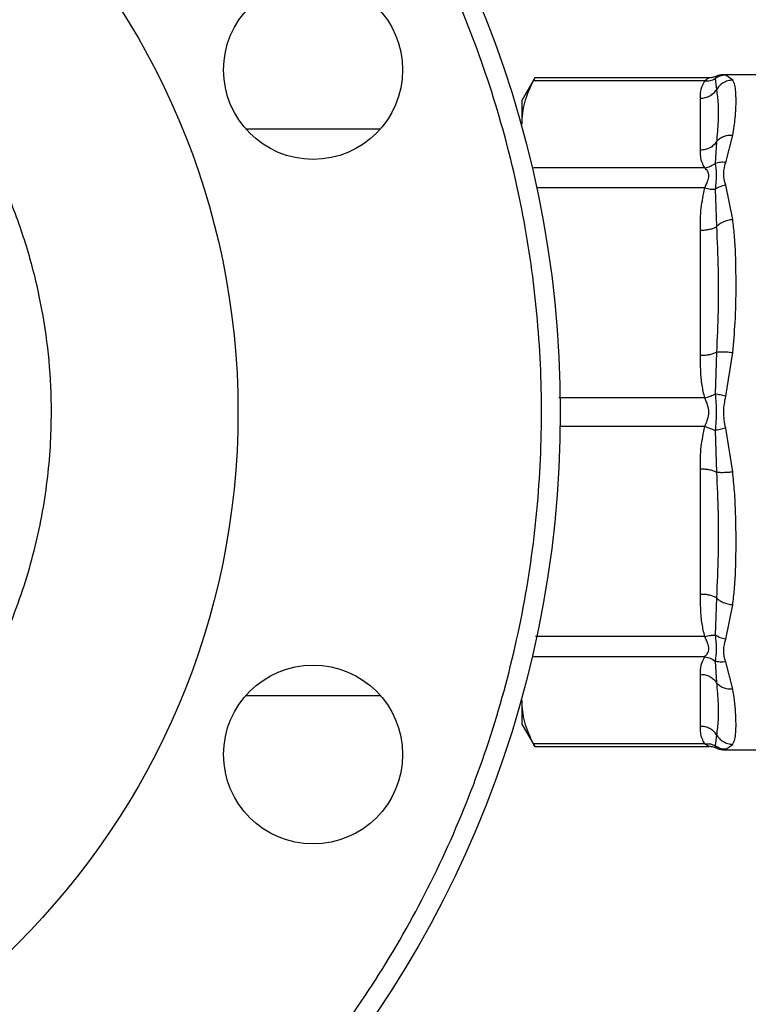
# Model space of a CAD drawing. Extents: x 0.4 to 10.6, y 0.4 to 8.1.
# Drawn here: x 3.1 to 3.2, y 2.9 to 3 of the extents above; entities that cross this region are included whole.
import ezdxf

# ---------------------------------------------------------------- set-up
doc = ezdxf.new("R2010")
doc.units = 0
doc.linetypes.add('SLD-SOLID', pattern=[0])
doc.layers.get('0').update_dxf_attribs({"linetype": 'CONTINUOUS'})
doc.styles.add('SLDTEXTSTYLE0', font='TXT', dxfattribs={"width": 0.75})
doc.dimstyles.new('SLDDIMSTYLE0', dxfattribs={"dimtxt": 0.125, "dimasz": 0.13, "dimexe": 0, "dimexo": 0.0625, "dimgap": 0.03125, "dimtad": 0, "dimtih": 1, "dimtoh": 1, "dimdec": 1, "dimlfac": 30, "dimrnd": 1e-09, "dimzin": 12, "dimtxsty": 'SLDTEXTSTYLE0', "dimsah": 1, "dimcen": 0.09, "dimazin": 3, "dimtfac": 1, "dimtofl": 0, "dimtmove": 0, "dimatfit": 3, "dimtolj": 1, "dimtzin": 12})
doc.dimstyles.new('SLDDIMSTYLE5', dxfattribs={"dimtxt": 0.125, "dimasz": 0.13, "dimexe": 0, "dimexo": 0.0625, "dimgap": 0.03125, "dimtad": 0, "dimtih": 1, "dimtoh": 1, "dimdec": 1, "dimlfac": 30, "dimrnd": 1e-09, "dimzin": 4, "dimtxsty": 'SLDTEXTSTYLE0', "dimsah": 1, "dimcen": 0.09, "dimazin": 3, "dimtfac": 1, "dimtofl": 0, "dimtmove": 0, "dimatfit": 3, "dimtolj": 1, "dimtzin": 12})

# ---------------------------------------------------------------- blocks, each defined once
blk = doc.blocks.new('_D_14')
at = {"color": 7, "linetype": 'SLD-SOLID'}
for p, q in [((3.05708, 2.92246), (3.05708, 1.83769)), ((4.23, 2.92246), (4.23, 1.83769)), ((3.05708, 1.96269), (3.48191, 1.96269)), ((4.23, 1.96269), (3.80517, 1.96269))]:
    blk.add_line(p, q, dxfattribs=at)
for points in [[(3.05708, 1.96269), (3.18708, 1.94269), (3.18708, 1.98269)], [(4.23, 1.96269), (4.1, 1.98269), (4.1, 1.94269)]]:
    blk.add_solid(points, dxfattribs=at)
at = {"color": 7, "linetype": 'SLD-SOLID', "insert": (3.48191, 2.0246), "char_height": 0.125, "attachment_point": 1, "style": 'SLDTEXTSTYLE0'}
blk.add_mtext('35.2', dxfattribs=at)
blk = doc.blocks.new('_D_15')
at = {"color": 7, "linetype": 'SLD-SOLID'}
for p, q in [((2.90708, 2.92246), (2.90708, 1.5354)), ((4.38, 2.92246), (4.38, 1.5354)), ((2.90708, 1.6604), (3.48191, 1.6604)), ((4.38, 1.6604), (3.80517, 1.6604))]:
    blk.add_line(p, q, dxfattribs=at)
for points in [[(2.90708, 1.6604), (3.03708, 1.6404), (3.03708, 1.6804)], [(4.38, 1.6604), (4.25, 1.6804), (4.25, 1.6404)]]:
    blk.add_solid(points, dxfattribs=at)
at = {"color": 7, "linetype": 'SLD-SOLID', "insert": (3.48191, 1.72231), "char_height": 0.125, "attachment_point": 1, "style": 'SLDTEXTSTYLE0'}
blk.add_mtext('44.2', dxfattribs=at)
blk = doc.blocks.new('_D_16')
at = {"color": 7, "linetype": 'SLD-SOLID'}
for p, q in [((3.05708, 2.92246), (3.05708, 2.29729)), ((3.68933, 2.61676), (3.68933, 2.29729)), ((3.05708, 2.42229), (3.68933, 2.42229)), ((3.68933, 2.42229), (3.81781, 2.42229))]:
    blk.add_line(p, q, dxfattribs=at)
for points in [[(3.05708, 2.42229), (3.18708, 2.40229), (3.18708, 2.44229)], [(3.68933, 2.42229), (3.55933, 2.44229), (3.55933, 2.40229)]]:
    blk.add_solid(points, dxfattribs=at)
at = {"color": 7, "linetype": 'SLD-SOLID', "insert": (3.81781, 2.48421), "char_height": 0.125, "attachment_point": 1, "style": 'SLDTEXTSTYLE0'}
blk.add_mtext('19.0', dxfattribs=at)

msp = doc.modelspace()

# ---------------------------------------------------------------- linework, layer by layer
at = {"color": 7, "linetype": 'SLD-SOLID'}
for p, q in [((3.20353, 3.01919), (3.2017, 3.01603)), ((3.22782, 3.01919), (3.2035, 3.01919)), ((3.22871, 3.01908), (3.22889, 3.01753)), ((3.22886, 3.01941), (3.22884, 3.01936)), ((3.22884, 3.01937), (3.22886, 3.01941)), ((3.23686, 3.01962), (3.2299, 3.01962)), ((3.22997, 3.01961), (3.22991, 3.01962)), ((3.23115, 3.01888), (3.23017, 3.01957)), ((3.22725, 3.01879), (3.20332, 3.01879)), ((3.22664, 3.00908), (3.22664, 3.01635)), ((3.2017, 3.01603), (3.2017, 3.01272)), ((3.18194, 3.01203), (3.16319, 3.01203)), ((3.23017, 3.00735), (3.23115, 3.01119)), ((3.22889, 3.01027), (3.22871, 3.00724)), ((3.22725, 3.00664), (3.20332, 3.00664)), ((3.23115, 2.99938), (3.23017, 3.0042)), ((3.22871, 3.00362), (3.22889, 2.9984)), ((3.22664, 2.98037), (3.22664, 2.99791)), ((3.22889, 2.98086), (3.22871, 2.97502)), ((3.23017, 2.97469), (3.23115, 2.98081)), ((3.22871, 2.9699), (3.22889, 2.96407)), ((3.23115, 2.96412), (3.23017, 2.97023)), ((3.22664, 2.94702), (3.22664, 2.96456)), ((3.22889, 2.94653), (3.22871, 2.94131)), ((3.23017, 2.94073), (3.23115, 2.94555)), ((3.22725, 2.93829), (3.20332, 2.93829)), ((3.22871, 2.93769), (3.22889, 2.93466)), ((3.23115, 2.93374), (3.23017, 2.93758)), ((3.22664, 2.92858), (3.22664, 2.93584)), ((3.16319, 2.9329), (3.18194, 2.9329)), ((3.2017, 2.93221), (3.2017, 2.92889)), ((3.2017, 2.92889), (3.20353, 2.92574)), ((3.22889, 2.92739), (3.22871, 2.92585)), ((3.22725, 2.92614), (3.20332, 2.92614)), ((3.2035, 2.92574), (3.22782, 2.92574)), ((3.22884, 2.92557), (3.22886, 2.92552)), ((3.22886, 2.92552), (3.22884, 2.92557)), ((3.23017, 2.92536), (3.23115, 2.92605)), ((3.2299, 2.9253), (3.23686, 2.9253)), ((3.22997, 2.92532), (3.22991, 2.9253)), ((3.22991, 2.9253), (3.22997, 2.92532))]:
    msp.add_line(p, q, dxfattribs=at)
at = {"color": 8, "linetype": 'SLD-SOLID'}
for p, q in [((3.22884, 3.01936), (3.22871, 3.01908)), ((3.23017, 3.01957), (3.22997, 3.01961)), ((3.22725, 3.0038), (3.20377, 3.0038)), ((3.22725, 2.97447), (3.20689, 2.97447)), ((3.22725, 2.97046), (3.20706, 2.97046)), ((3.22725, 2.94113), (3.20361, 2.94113)), ((3.22871, 2.92585), (3.22884, 2.92557)), ((3.22997, 2.92532), (3.23017, 2.92536))]:
    msp.add_line(p, q, dxfattribs=at)
at = {"color": 7, "linetype": 'SLD-SOLID'}
for centre, radius in [((3.05708, 2.97246), 0.15), ((3.05708, 2.97246), 0.10499), ((3.17256, 3.0203), 0.0125), ((3.17256, 2.92463), 0.0125)]:
    msp.add_circle(centre, radius, dxfattribs=at)
for points, knots in [([(3.00068, 2.83631), (3.00503, 2.83464), (3.01384, 2.83128), (3.0277, 2.82782), (3.04203, 2.82561), (3.05669, 2.82484), (3.07144, 2.82554), (3.08608, 2.82772), (3.10038, 2.83134), (3.11413, 2.83632), (3.12715, 2.84255), (3.1393, 2.84989), (3.1506, 2.85828), (3.1611, 2.86775), (3.17079, 2.87834), (3.17952, 2.89001), (3.18712, 2.90261), (3.19346, 2.91597), (3.19843, 2.9299), (3.20196, 2.94419), (3.20404, 2.95861), (3.20468, 2.97295), (3.20395, 2.98707), (3.20189, 3.00099), (3.19849, 3.01478), (3.19369, 3.02839), (3.18749, 3.04164), (3.17994, 3.05431), (3.17113, 3.0662), (3.16118, 3.07712), (3.15028, 3.08694), (3.13858, 3.09551), (3.12634, 3.10288), (3.11773, 3.10672), (3.11348, 3.10862)], [0, 0, 0, 0, 0.030199, 0.061034, 0.092377, 0.124086, 0.156007, 0.187981, 0.219849, 0.251452, 0.28264, 0.313277, 0.343322, 0.373746, 0.404766, 0.436247, 0.468043, 0.5, 0.531957, 0.563753, 0.595234, 0.626254, 0.656678, 0.686723, 0.71736, 0.748548, 0.780151, 0.812019, 0.843993, 0.875914, 0.907623, 0.938966, 0.969801, 1, 1, 1, 1]), ([(3.05708, 2.89353), (3.05948, 2.89359), (3.0643, 2.89372), (3.0716, 2.89477), (3.07892, 2.89648), (3.08628, 2.89899), (3.09345, 2.90225), (3.10039, 2.90631), (3.10693, 2.91108), (3.11299, 2.91655), (3.11846, 2.92261), (3.12323, 2.92915), (3.12729, 2.93609), (3.1309, 2.94403), (3.13379, 2.95297), (3.13562, 2.96274), (3.13616, 2.97166), (3.1358, 2.97969), (3.13478, 2.98699), (3.13306, 2.99431), (3.13055, 3.00167), (3.12729, 3.00884), (3.12323, 3.01577), (3.11846, 3.02232), (3.11299, 3.02838), (3.10693, 3.03385), (3.10039, 3.03862), (3.09345, 3.04267), (3.08551, 3.04629), (3.07657, 3.04916), (3.0668, 3.05106), (3.06029, 3.05129), (3.05708, 3.0514)], [0, 0, 0, 0, 0.029125, 0.058252, 0.089126, 0.120002, 0.152162, 0.184326, 0.217084, 0.250017, 0.282951, 0.315709, 0.347869, 0.380032, 0.421171, 0.461186, 0.5, 0.529125, 0.558252, 0.589126, 0.620002, 0.652162, 0.684326, 0.717084, 0.750017, 0.782951, 0.815709, 0.847869, 0.880032, 0.921171, 0.961187, 1, 1, 1, 1]), ([(3.20332, 3.01879), (3.20342, 3.01898), (3.20354, 3.01922), (3.20351, 3.01916), (3.2035, 3.01914)], [0, 0, 0, 0, 0.769337, 1, 1, 1, 1]), ([(3.22725, 3.01879), (3.22741, 3.01891), (3.22769, 3.01914), (3.22778, 3.01917), (3.22782, 3.01919)], [0, 0, 0, 0, 0.5356, 1, 1, 1, 1]), ([(3.22725, 3.01879), (3.22751, 3.01878), (3.22803, 3.01877), (3.22848, 3.01898), (3.22871, 3.01908)], [0, 0, 0, 0, 0.5, 1, 1, 1, 1]), ([(3.22886, 3.01941), (3.22869, 3.01934), (3.22836, 3.01922), (3.228, 3.0192), (3.22782, 3.01919)], [0, 0, 0, 0, 0.502637, 1, 1, 1, 1]), ([(3.23017, 3.01957), (3.2299, 3.01955), (3.22938, 3.0195), (3.22893, 3.01922), (3.22871, 3.01908)], [0, 0, 0, 0, 0.50845, 1, 1, 1, 1]), ([(3.22993, 3.01962), (3.22966, 3.01961), (3.22927, 3.01959), (3.22893, 3.01941), (3.22884, 3.01936)], [0, 0, 0, 0, 0.712712, 1, 1, 1, 1]), ([(3.22919, 3.01951), (3.22925, 3.01953), (3.22948, 3.01961), (3.22973, 3.01962), (3.22991, 3.01962)], [0, 0, 0, 0, 0.26421, 1, 1, 1, 1]), ([(3.2017, 3.01272), (3.20178, 3.01373), (3.20192, 3.01577), (3.20285, 3.01778), (3.20332, 3.01879)], [0, 0, 0, 0, 0.497498, 1, 1, 1, 1]), ([(3.22664, 3.01635), (3.22664, 3.01678), (3.22665, 3.0176), (3.22706, 3.01841), (3.22725, 3.01879)], [0, 0, 0, 0, 0.522278, 1, 1, 1, 1]), ([(3.23115, 3.01888), (3.23092, 3.01886), (3.23046, 3.01881), (3.22982, 3.01852), (3.22927, 3.01809), (3.22902, 3.01772), (3.22889, 3.01753)], [0, 0, 0, 0, 0.250757, 0.506867, 0.759364, 1, 1, 1, 1]), ([(3.22889, 3.01753), (3.22898, 3.01689), (3.22915, 3.01561), (3.22915, 3.01318), (3.22898, 3.01123), (3.22889, 3.01027)], [0, 0, 0, 0, 0.335729, 0.66997, 1, 1, 1, 1]), ([(3.23115, 3.01119), (3.23128, 3.012), (3.23159, 3.01384), (3.23163, 3.01581), (3.23159, 3.01726), (3.23147, 3.01822), (3.23126, 3.01866), (3.23115, 3.01888)], [0, 0, 0, 0, 0.2209032, 0.497698, 0.6708948, 0.8333242, 1, 1, 1, 1]), ([(3.22889, 3.01027), (3.22902, 3.01041), (3.22927, 3.0107), (3.22982, 3.01101), (3.23046, 3.01119), (3.23092, 3.01119), (3.23115, 3.01119)], [0, 0, 0, 0, 0.240634, 0.493131, 0.749242, 1, 1, 1, 1]), ([(3.22725, 3.00664), (3.22711, 3.00688), (3.22682, 3.00739), (3.22667, 3.00821), (3.22665, 3.00879), (3.22664, 3.00908)], [0, 0, 0, 0, 0.301757, 0.635275, 1, 1, 1, 1]), ([(3.22725, 3.00664), (3.22752, 3.00669), (3.22804, 3.00679), (3.22849, 3.00709), (3.22871, 3.00724)], [0, 0, 0, 0, 0.512742, 1, 1, 1, 1]), ([(3.22725, 3.0038), (3.2274, 3.00412), (3.22767, 3.00472), (3.22789, 3.00553), (3.22767, 3.0062), (3.2274, 3.00649), (3.22725, 3.00664)], [0, 0, 0, 0, 0.265151, 0.500161, 0.735046, 1, 1, 1, 1]), ([(3.23017, 3.00735), (3.22991, 3.00738), (3.22939, 3.00743), (3.22894, 3.0073), (3.22871, 3.00724)], [0, 0, 0, 0, 0.500002, 1, 1, 1, 1]), ([(3.22871, 3.00724), (3.22878, 3.00677), (3.22894, 3.00579), (3.22879, 3.00436), (3.22871, 3.00362)], [0, 0, 0, 0, 0.48389, 1, 1, 1, 1]), ([(3.23017, 3.0042), (3.23003, 3.00477), (3.22977, 3.00585), (3.23004, 3.00687), (3.23017, 3.00735)], [0, 0, 0, 0, 0.522083, 1, 1, 1, 1]), ([(3.22664, 2.99791), (3.22664, 2.99894), (3.22665, 3.00093), (3.22706, 3.00287), (3.22725, 3.0038)], [0, 0, 0, 0, 0.522252, 1, 1, 1, 1]), ([(3.22725, 3.0038), (3.22751, 3.00374), (3.22803, 3.00363), (3.22848, 3.00362), (3.22871, 3.00362)], [0, 0, 0, 0, 0.5, 1, 1, 1, 1]), ([(3.23017, 3.0042), (3.2299, 3.00413), (3.22938, 3.00401), (3.22893, 3.00375), (3.22871, 3.00362)], [0, 0, 0, 0, 0.50845, 1, 1, 1, 1]), ([(3.23115, 2.99938), (3.23092, 2.99935), (3.23046, 2.99928), (3.22982, 2.99905), (3.22927, 2.99876), (3.22902, 2.99852), (3.22889, 2.9984)], [0, 0, 0, 0, 0.25077, 0.506885, 0.759376, 1, 1, 1, 1]), ([(3.22889, 2.9984), (3.22898, 2.9964), (3.22915, 2.99256), (3.22915, 2.98668), (3.22898, 2.98278), (3.22889, 2.98086)], [0, 0, 0, 0, 0.35543, 0.681635, 1, 1, 1, 1]), ([(3.23115, 2.98081), (3.23128, 2.98221), (3.23157, 2.98537), (3.23163, 2.98925), (3.23161, 2.99242), (3.23155, 2.99479), (3.23143, 2.99712), (3.23124, 2.99867), (3.23115, 2.99938)], [0, 0, 0, 0, 0.2128303, 0.478924, 0.6044197, 0.722853, 0.8719713, 1, 1, 1, 1]), ([(3.22725, 2.97447), (3.22711, 2.97506), (3.22682, 2.97629), (3.22667, 2.97827), (3.22665, 2.97965), (3.22664, 2.98037)], [0, 0, 0, 0, 0.301772, 0.635296, 1, 1, 1, 1]), ([(3.22889, 2.98086), (3.22902, 2.98088), (3.22927, 2.98091), (3.22982, 2.98092), (3.23046, 2.98089), (3.23092, 2.98084), (3.23115, 2.98081)], [0, 0, 0, 0, 0.240621, 0.493113, 0.749228, 1, 1, 1, 1]), ([(3.22725, 2.97447), (3.22752, 2.97455), (3.22804, 2.9747), (3.22849, 2.97492), (3.22871, 2.97502)], [0, 0, 0, 0, 0.512741, 1, 1, 1, 1]), ([(3.23017, 2.97469), (3.22991, 2.97476), (3.22939, 2.97488), (3.22894, 2.97498), (3.22871, 2.97502)], [0, 0, 0, 0, 0.500002, 1, 1, 1, 1]), ([(3.22871, 2.97502), (3.22878, 2.9742), (3.22894, 2.97249), (3.22879, 2.97079), (3.22871, 2.9699)], [0, 0, 0, 0, 0.484052, 1, 1, 1, 1]), ([(3.22725, 2.97046), (3.2274, 2.97079), (3.22767, 2.97141), (3.22789, 2.97246), (3.22767, 2.97352), (3.2274, 2.97414), (3.22725, 2.97447)], [0, 0, 0, 0, 0.265102, 0.500089, 0.735006, 1, 1, 1, 1]), ([(3.23017, 2.97023), (3.23003, 2.97101), (3.22977, 2.9725), (3.23004, 2.97398), (3.23017, 2.97469)], [0, 0, 0, 0, 0.522176, 1, 1, 1, 1]), ([(3.22664, 2.96456), (3.22664, 2.9656), (3.22665, 2.96758), (3.22706, 2.96953), (3.22725, 2.97046)], [0, 0, 0, 0, 0.52229, 1, 1, 1, 1]), ([(3.22725, 2.97046), (3.22751, 2.97038), (3.22803, 2.97023), (3.22848, 2.97001), (3.22871, 2.9699)], [0, 0, 0, 0, 0.5, 1, 1, 1, 1]), ([(3.23017, 2.97023), (3.2299, 2.97017), (3.22938, 2.97005), (3.22893, 2.96995), (3.22871, 2.9699)], [0, 0, 0, 0, 0.50845, 1, 1, 1, 1]), ([(3.23115, 2.96412), (3.23092, 2.96409), (3.23046, 2.96404), (3.22982, 2.96401), (3.22927, 2.96402), (3.22902, 2.96405), (3.22889, 2.96407)], [0, 0, 0, 0, 0.250757, 0.506866, 0.759363, 1, 1, 1, 1]), ([(3.22889, 2.96407), (3.22898, 2.96215), (3.22915, 2.95826), (3.22915, 2.95238), (3.22898, 2.94853), (3.22889, 2.94653)], [0, 0, 0, 0, 0.317773, 0.64388, 1, 1, 1, 1]), ([(3.23115, 2.94555), (3.23124, 2.94626), (3.23143, 2.94779), (3.23155, 2.95011), (3.23161, 2.95248), (3.23163, 2.95514), (3.23158, 2.95813), (3.23144, 2.96126), (3.23124, 2.96322), (3.23115, 2.96412)], [0, 0, 0, 0, 0.127288, 0.275353, 0.393915, 0.520118, 0.703724, 0.863612, 1, 1, 1, 1]), ([(3.22725, 2.94113), (3.22711, 2.94171), (3.22682, 2.94294), (3.22667, 2.94492), (3.22665, 2.9463), (3.22664, 2.94702)], [0, 0, 0, 0, 0.301793, 0.635294, 1, 1, 1, 1]), ([(3.22889, 2.94653), (3.22902, 2.94641), (3.22927, 2.94617), (3.22982, 2.94588), (3.23046, 2.94565), (3.23092, 2.94558), (3.23115, 2.94555)], [0, 0, 0, 0, 0.240634, 0.493131, 0.749242, 1, 1, 1, 1]), ([(3.22725, 2.94113), (3.22752, 2.94118), (3.22804, 2.9413), (3.22849, 2.94131), (3.22871, 2.94131)], [0, 0, 0, 0, 0.512741, 1, 1, 1, 1]), ([(3.22725, 2.93829), (3.2274, 2.93844), (3.22767, 2.93872), (3.22789, 2.9394), (3.22767, 2.94021), (3.2274, 2.94081), (3.22725, 2.94113)], [0, 0, 0, 0, 0.26506, 0.500013, 0.734944, 1, 1, 1, 1]), ([(3.23017, 2.94073), (3.22991, 2.94079), (3.22939, 2.94091), (3.22894, 2.94118), (3.22871, 2.94131)], [0, 0, 0, 0, 0.500002, 1, 1, 1, 1]), ([(3.22871, 2.94131), (3.22878, 2.94061), (3.22894, 2.93918), (3.22879, 2.9382), (3.22871, 2.93769)], [0, 0, 0, 0, 0.483984, 1, 1, 1, 1]), ([(3.23017, 2.93758), (3.23003, 2.93811), (3.22977, 2.93912), (3.23004, 2.94021), (3.23017, 2.94073)], [0, 0, 0, 0, 0.522351, 1, 1, 1, 1]), ([(3.22664, 2.93584), (3.22664, 2.93627), (3.22665, 2.93709), (3.22706, 2.9379), (3.22725, 2.93829)], [0, 0, 0, 0, 0.522336, 1, 1, 1, 1]), ([(3.22725, 2.93829), (3.22751, 2.93824), (3.22803, 2.93814), (3.22848, 2.93784), (3.22871, 2.93769)], [0, 0, 0, 0, 0.5, 1, 1, 1, 1]), ([(3.23017, 2.93758), (3.2299, 2.93755), (3.22938, 2.9375), (3.22893, 2.93763), (3.22871, 2.93769)], [0, 0, 0, 0, 0.50845, 1, 1, 1, 1]), ([(3.23115, 2.93374), (3.23092, 2.93374), (3.23046, 2.93374), (3.22982, 2.93392), (3.22927, 2.93423), (3.22902, 2.93452), (3.22889, 2.93466)], [0, 0, 0, 0, 0.250757, 0.506867, 0.759364, 1, 1, 1, 1]), ([(3.22889, 2.93466), (3.22898, 2.93369), (3.22915, 2.93175), (3.22915, 2.92932), (3.22898, 2.92804), (3.22889, 2.92739)], [0, 0, 0, 0, 0.329964, 0.663744, 1, 1, 1, 1]), ([(3.23115, 2.92605), (3.23126, 2.92627), (3.23148, 2.92671), (3.23159, 2.92768), (3.23163, 2.92892), (3.23158, 2.93043), (3.23145, 2.93207), (3.23124, 2.93321), (3.23115, 2.93374)], [0, 0, 0, 0, 0.165625, 0.331126, 0.503355, 0.693712, 0.859182, 1, 1, 1, 1]), ([(3.20332, 2.92614), (3.20286, 2.92714), (3.20193, 2.92915), (3.20178, 2.93119), (3.2017, 2.93221)], [0, 0, 0, 0, 0.497697, 1, 1, 1, 1]), ([(3.22725, 2.92614), (3.22711, 2.92638), (3.22682, 2.92689), (3.22667, 2.92771), (3.22665, 2.92828), (3.22664, 2.92858)], [0, 0, 0, 0, 0.301753, 0.635276, 1, 1, 1, 1]), ([(3.22889, 2.92739), (3.22902, 2.92721), (3.22927, 2.92683), (3.22982, 2.92641), (3.23046, 2.92612), (3.23092, 2.92607), (3.23115, 2.92605)], [0, 0, 0, 0, 0.240634, 0.493131, 0.749242, 1, 1, 1, 1]), ([(3.2035, 2.92579), (3.2035, 2.92579), (3.2035, 2.92579), (3.20338, 2.92603), (3.20332, 2.92614)], [0, 0, 0, 0, 0.539992, 1, 1, 1, 1]), ([(3.22725, 2.92614), (3.22752, 2.92614), (3.22804, 2.92616), (3.22849, 2.92595), (3.22871, 2.92585)], [0, 0, 0, 0, 0.512744, 1, 1, 1, 1]), ([(3.22782, 2.92574), (3.22778, 2.92575), (3.22769, 2.92579), (3.2274, 2.92602), (3.22725, 2.92614)], [0, 0, 0, 0, 0.468183, 1, 1, 1, 1]), ([(3.22886, 2.92552), (3.22869, 2.92558), (3.22836, 2.92571), (3.228, 2.92573), (3.22782, 2.92574)], [0, 0, 0, 0, 0.502637, 1, 1, 1, 1]), ([(3.23017, 2.92536), (3.22991, 2.92538), (3.22939, 2.92543), (3.22894, 2.92571), (3.22871, 2.92585)], [0, 0, 0, 0, 0.500001, 1, 1, 1, 1]), ([(3.22884, 2.92557), (3.22893, 2.92552), (3.22927, 2.92534), (3.22966, 2.92532), (3.22993, 2.92531)], [0, 0, 0, 0, 0.287109, 1, 1, 1, 1]), ([(3.22918, 2.92542), (3.22925, 2.9254), (3.22948, 2.92532), (3.22973, 2.92531), (3.22991, 2.9253)], [0, 0, 0, 0, 0.2760736, 1, 1, 1, 1])]:
    msp.add_open_spline(points, degree=3, knots=knots, dxfattribs=at)
for points in [[(3.22664, 3.01635), (3.22686, 3.01636), (3.22732, 3.0164), (3.22795, 3.01665), (3.2285, 3.01702), (3.22876, 3.01736), (3.22889, 3.01753)], [(3.22889, 3.01027), (3.22876, 3.0101), (3.2285, 3.00975), (3.22795, 3.00938), (3.22732, 3.00913), (3.22686, 3.0091), (3.22664, 3.00908)], [(3.22664, 2.99791), (3.22686, 2.99791), (3.22732, 2.99793), (3.22795, 2.99803), (3.2285, 2.99818), (3.22876, 2.99833), (3.22889, 2.9984)], [(3.22889, 2.98086), (3.22876, 2.98079), (3.2285, 2.98065), (3.22795, 2.98049), (3.22732, 2.98039), (3.22686, 2.98037), (3.22664, 2.98037)], [(3.22664, 2.96456), (3.22686, 2.96455), (3.22732, 2.96454), (3.22795, 2.96444), (3.2285, 2.96428), (3.22876, 2.96414), (3.22889, 2.96407)], [(3.22889, 2.94653), (3.22876, 2.9466), (3.2285, 2.94674), (3.22795, 2.9469), (3.22732, 2.947), (3.22686, 2.94701), (3.22664, 2.94702)], [(3.22664, 2.93584), (3.22686, 2.93583), (3.22732, 2.9358), (3.22795, 2.93555), (3.2285, 2.93517), (3.22876, 2.93483), (3.22889, 2.93466)], [(3.22889, 2.92739), (3.22876, 2.92756), (3.2285, 2.92791), (3.22795, 2.92828), (3.22732, 2.92853), (3.22686, 2.92856), (3.22664, 2.92858)]]:
    msp.add_open_spline(points, degree=3, dxfattribs=at)

# ---------------------------------------------------------------- dimensions: what is measured, and where the dimension line sits
for base, p1, p2, dimstyle, picture, middle in [((4.38, 1.6604), (2.90708, 2.97246), (4.38, 2.97246), 'SLDDIMSTYLE0', '_D_15', (3.64354, 1.6604)), ((4.23, 1.96269), (3.05708, 2.97246), (4.23, 2.97246), 'SLDDIMSTYLE0', '_D_14', (3.64354, 1.96269)), ((3.05708, 2.42229), (3.68933, 2.66676), (3.05708, 2.97246), 'SLDDIMSTYLE5', '_D_16', (3.97944, 2.42229))]:
    dim = msp.add_linear_dim(base=base, p1=p1, p2=p2, dimstyle=dimstyle, dxfattribs=at)
    dim.commit()
    dim.dimension.update_dxf_attribs({"geometry": picture, "text_midpoint": middle, "dimtype": 160})

doc.saveas('drawing.dxf')
